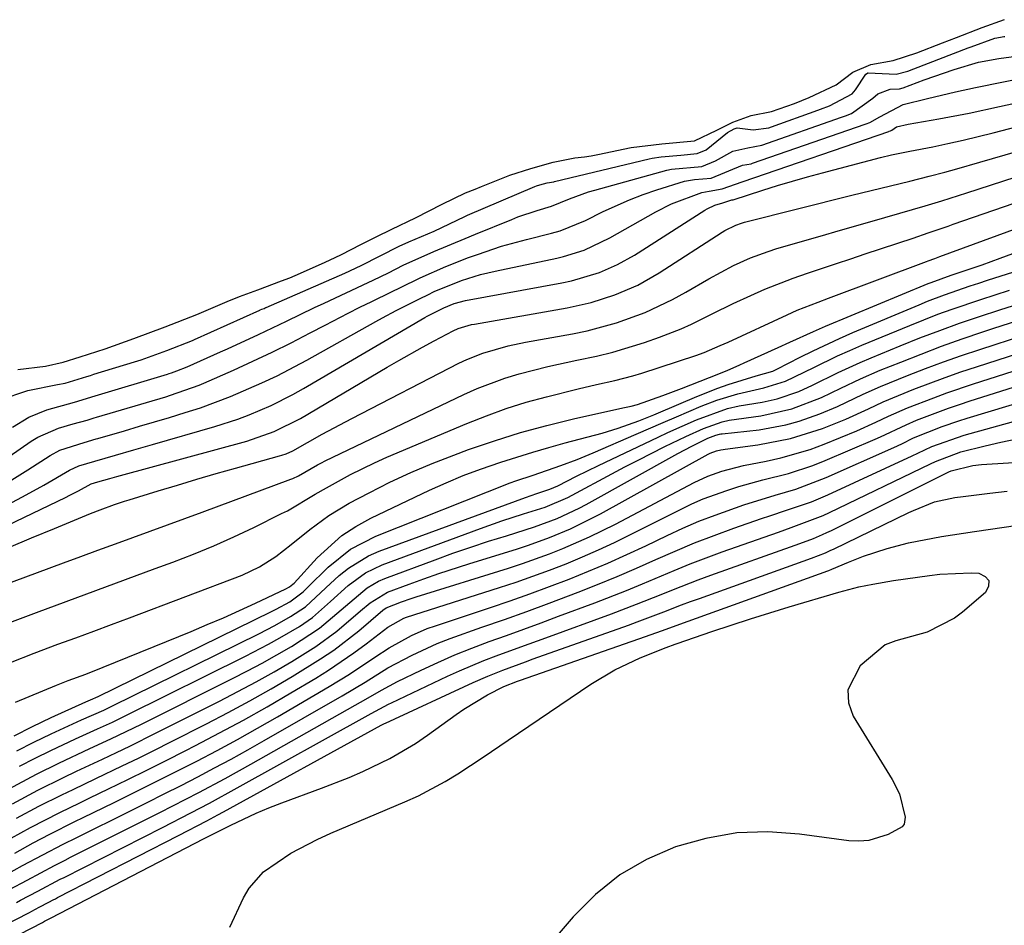
# Model space of a CAD drawing. Units: inches. Extents: x 1867942 to 1873196, y 416054 to 421389.
# Drawn here: x 1872973 to 1873116, y 419703 to 419834 of the extents above; entities that cross this region are included whole.
import ezdxf

# ---------------------------------------------------------------- set-up
doc = ezdxf.new("R2010")
doc.units = ezdxf.units.IN
doc.header["$MEASUREMENT"] = 0
doc.layers.add('7', color=7, linetype='Continuous')
doc.layers.add('8', color=7, linetype='Continuous')

msp = doc.modelspace()

# ---------------------------------------------------------------- linework, layer by layer
at = {"layer": '7', "color": 18}
for points in [[(1872973.11, 419783.77, 1626), (1872977.11, 419784.27, 1626), (1872979.66, 419784.83, 1626), (1872982.12, 419785.61, 1626), (1872985.74, 419786.79, 1626), (1872989.89, 419788.26, 1626), (1872994.47, 419789.95, 1626), (1872999.05, 419791.74, 1626), (1873003.41, 419793.63, 1626), (1873005.22, 419794.35, 1626), (1873007.89, 419795.34, 1626), (1873011.31, 419796.62, 1626), (1873012.5, 419797.09, 1626), (1873013.27, 419797.43, 1626), (1873017.12, 419799.11, 1626), (1873018.28, 419799.64, 1626), (1873020.03, 419800.47, 1626), (1873022.81, 419801.89, 1626), (1873025.04, 419803.03, 1626), (1873027.3, 419804.14, 1626), (1873030.75, 419805.77, 1626), (1873034.59, 419807.73, 1626), (1873037.97, 419809.37, 1626), (1873039.37, 419809.94, 1626), (1873040.3, 419810.31, 1626), (1873044.42, 419811.93, 1626), (1873047.47, 419812.93, 1626), (1873050.68, 419813.84, 1626), (1873053.84, 419814.44, 1626), (1873055.23, 419814.62, 1626), (1873056.19, 419814.77, 1626), (1873056.67, 419814.86, 1626), (1873057.14, 419814.96, 1626), (1873061.99, 419815.97, 1626), (1873066.45, 419816.5, 1626), (1873071.16, 419816.93, 1626), (1873074.4, 419818.47, 1626), (1873076.74, 419819.61, 1626), (1873079.37, 419820.59, 1626), (1873082.33, 419821.17, 1626), (1873085.66, 419822.36, 1626), (1873087.82, 419823.2, 1626), (1873091.73, 419825.05, 1626), (1873094.11, 419826.87, 1626), (1873096.74, 419827.99, 1626), (1873099.95, 419828.57, 1626), (1873103.38, 419829.68, 1626), (1873107.1, 419831.12, 1626), (1873109.16, 419831.92, 1626), (1873112.86, 419833.35, 1626), (1873116.11, 419834.49, 1626)], [(1872970.5, 419779.37, 1628), (1872974.54, 419780.75, 1628), (1872978.85, 419781.59, 1628), (1872979.96, 419781.82, 1628), (1872983.09, 419782.76, 1628), (1872983.61, 419782.92, 1628), (1872984.13, 419783.09, 1628), (1872989.99, 419784.89, 1628), (1872990.96, 419785.2, 1628), (1872994.69, 419786.55, 1628), (1872998.39, 419787.99, 1628), (1872998.7, 419788.13, 1628), (1873008.16, 419792.4, 1628), (1873008.22, 419792.43, 1628), (1873008.44, 419792.51, 1628), (1873008.78, 419792.64, 1628), (1873008.95, 419792.7, 1628), (1873009.06, 419792.75, 1628), (1873009.11, 419792.77, 1628), (1873020.48, 419797.76, 1628), (1873022.88, 419798.88, 1628), (1873025.61, 419800.27, 1628), (1873028.38, 419801.64, 1628), (1873029.79, 419802.27, 1628), (1873033.44, 419803.84, 1628), (1873037.88, 419805.97, 1628), (1873038.08, 419806.06, 1628), (1873038.28, 419806.14, 1628), (1873048.02, 419810.3, 1628), (1873048.26, 419810.4, 1628), (1873048.77, 419810.56, 1628), (1873049.8, 419810.83, 1628), (1873050.79, 419810.99, 1628), (1873050.9, 419811.01, 1628), (1873064.59, 419814.31, 1628), (1873065.03, 419814.4, 1628), (1873066.34, 419814.63, 1628), (1873069.18, 419814.83, 1628), (1873071.58, 419815.09, 1628), (1873072.86, 419815.6, 1628), (1873075.96, 419818.14, 1628), (1873076.91, 419818.66, 1628), (1873077.36, 419818.83, 1628), (1873079.69, 419818.52, 1628), (1873081.96, 419818.83, 1628), (1873082.33, 419818.95, 1628), (1873089.05, 419821.36, 1628), (1873089.46, 419821.51, 1628), (1873090.74, 419822, 1628), (1873094.01, 419823.73, 1628), (1873094.53, 419824.31, 1628), (1873095.99, 419826.6, 1628), (1873096.27, 419826.74, 1628), (1873096.32, 419826.76, 1628), (1873096.37, 419826.77, 1628), (1873100.39, 419826.59, 1628), (1873102.12, 419827.04, 1628), (1873102.96, 419827.37, 1628), (1873110.82, 419830.4, 1628), (1873110.97, 419830.45, 1628), (1873111.26, 419830.57, 1628), (1873114.73, 419831.8, 1628), (1873115.54, 419831.97, 1628), (1873116, 419832.05, 1628), (1873116.16, 419832.07, 1628)], [(1872968.12, 419768.63, 1632), (1872975.04, 419773.39, 1632), (1872975.97, 419773.97, 1632), (1872978.97, 419775.28, 1632), (1872981.09, 419775.91, 1632), (1872983.15, 419776.46, 1632), (1872984.16, 419776.78, 1632), (1872984.49, 419776.88, 1632), (1872994.54, 419779.84, 1632), (1872995.24, 419780.06, 1632), (1872999.38, 419781.49, 1632), (1873000.06, 419781.78, 1632), (1873004.35, 419783.7, 1632), (1873007.16, 419784.98, 1632), (1873009.94, 419786.3, 1632), (1873012.71, 419787.67, 1632), (1873015.45, 419789.08, 1632), (1873017.63, 419790.23, 1632), (1873020.99, 419791.96, 1632), (1873022.68, 419792.8, 1632), (1873024.38, 419793.63, 1632), (1873027.24, 419795.03, 1632), (1873028.58, 419795.67, 1632), (1873031.39, 419797.09, 1632), (1873035.15, 419798.72, 1632), (1873038.42, 419800, 1632), (1873039.71, 419800.47, 1632), (1873043.22, 419801.66, 1632), (1873046.8, 419802.65, 1632), (1873050.45, 419803.55, 1632), (1873051.71, 419803.9, 1632), (1873055.36, 419805.38, 1632), (1873057.94, 419806.67, 1632), (1873061.76, 419808.4, 1632), (1873063.72, 419809.14, 1632), (1873065.71, 419809.81, 1632), (1873069.71, 419811.06, 1632), (1873071.16, 419811.32, 1632), (1873073.59, 419811.54, 1632), (1873078.13, 419813.38, 1632), (1873079.38, 419813.6, 1632), (1873079.58, 419813.67, 1632), (1873095.9, 419819.32, 1632), (1873096.07, 419819.38, 1632), (1873096.59, 419819.57, 1632), (1873098.06, 419820.39, 1632), (1873101.43, 419822.19, 1632), (1873104.95, 419823.07, 1632), (1873109, 419824.01, 1632), (1873111.89, 419824.64, 1632), (1873115.95, 419825.49, 1632), (1873118.67, 419826, 1632)], [(1872972.23, 419767.8, 1634), (1872974.55, 419769.24, 1634), (1872977.8, 419771.31, 1634), (1872979.19, 419772.07, 1634), (1872982.71, 419773.21, 1634), (1872984.43, 419773.72, 1634), (1872984.67, 419773.79, 1634), (1872988.54, 419774.91, 1634), (1872990.73, 419775.55, 1634), (1872995.08, 419776.84, 1634), (1872997.35, 419777.53, 1634), (1872999.55, 419778.24, 1634), (1873003.9, 419779.85, 1634), (1873008.46, 419781.83, 1634), (1873010.66, 419782.88, 1634), (1873014.96, 419785.14, 1634), (1873024.99, 419790.75, 1634), (1873025.97, 419791.28, 1634), (1873027.95, 419792.33, 1634), (1873031.43, 419794.07, 1634), (1873032.51, 419794.62, 1634), (1873033.45, 419795.07, 1634), (1873037.39, 419796.66, 1634), (1873040.17, 419797.53, 1634), (1873042.28, 419798.05, 1634), (1873051.2, 419799.93, 1634), (1873052.21, 419800.17, 1634), (1873055.18, 419801.09, 1634), (1873058.92, 419802.85, 1634), (1873065.58, 419806.66, 1634), (1873067.82, 419807.81, 1634), (1873072.25, 419809.46, 1634), (1873073.28, 419809.63, 1634), (1873075.17, 419809.99, 1634), (1873078.09, 419811, 1634), (1873078.21, 419811.04, 1634), (1873099.34, 419818.29, 1634), (1873099.38, 419818.31, 1634), (1873099.58, 419818.38, 1634), (1873099.8, 419818.48, 1634), (1873100.46, 419818.95, 1634), (1873102.15, 419819.35, 1634), (1873106.59, 419820.12, 1634), (1873111.01, 419820.94, 1634), (1873115.41, 419821.9, 1634), (1873120.05, 419822.91, 1634)], [(1872972.22, 419764.5, 1636), (1872973.79, 419765.31, 1636), (1872976.88, 419767.01, 1636), (1872980.59, 419769.19, 1636), (1872981.92, 419769.83, 1636), (1872984.25, 419770.51, 1636), (1872987.23, 419771.38, 1636), (1872989.91, 419772.15, 1636), (1872991.26, 419772.53, 1636), (1872992.6, 419772.91, 1636), (1873001.63, 419775.5, 1636), (1873004.96, 419776.57, 1636), (1873006.6, 419777.19, 1636), (1873009.83, 419778.57, 1636), (1873012.96, 419780.15, 1636), (1873014.49, 419781.01, 1636), (1873032.1, 419791.31, 1636), (1873032.43, 419791.5, 1636), (1873034.82, 419792.74, 1636), (1873036.35, 419793.35, 1636), (1873037.99, 419793.78, 1636), (1873051.95, 419796.35, 1636), (1873053.34, 419796.64, 1636), (1873057.4, 419797.86, 1636), (1873059.99, 419798.99, 1636), (1873062.46, 419800.38, 1636), (1873072.65, 419806.88, 1636), (1873073.01, 419807.09, 1636), (1873074.12, 419807.61, 1636), (1873075.27, 419807.93, 1636), (1873076.61, 419808.36, 1636), (1873076.79, 419808.39, 1636), (1873081.07, 419809.76, 1636), (1873083.23, 419810.43, 1636), (1873087.57, 419811.69, 1636), (1873089.74, 419812.29, 1636), (1873098.13, 419814.52, 1636), (1873099.73, 419814.9, 1636), (1873102.41, 419815.42, 1636), (1873105.73, 419816.08, 1636), (1873107.92, 419816.53, 1636), (1873110.11, 419817.02, 1636), (1873114.46, 419818.08, 1636), (1873117.98, 419819.01, 1636)], [(1872961.94, 419756.6, 1638), (1872980, 419765.25, 1638), (1872980.63, 419765.56, 1638), (1872981.88, 419766.21, 1638), (1872983.73, 419767.21, 1638), (1872984.68, 419767.5, 1638), (1872986.43, 419768.01, 1638), (1872987.45, 419768.29, 1638), (1872987.96, 419768.43, 1638), (1873006.27, 419773.42, 1638), (1873010.27, 419774.8, 1638), (1873014.04, 419776.7, 1638), (1873026.64, 419784.11, 1638), (1873028.33, 419785.09, 1638), (1873031.74, 419787, 1638), (1873033.46, 419787.93, 1638), (1873036.19, 419789.39, 1638), (1873036.92, 419789.73, 1638), (1873038.87, 419790.3, 1638), (1873039.27, 419790.37, 1638), (1873052.71, 419792.71, 1638), (1873056.22, 419793.49, 1638), (1873059.65, 419794.59, 1638), (1873062.95, 419796.03, 1638), (1873066.07, 419797.81, 1638), (1873075.2, 419803.69, 1638), (1873075.58, 419803.92, 1638), (1873077.17, 419804.71, 1638), (1873078, 419805.01, 1638), (1873078.43, 419805.13, 1638), (1873093.98, 419809.03, 1638), (1873096.78, 419809.72, 1638), (1873099.58, 419810.4, 1638), (1873102.38, 419811.08, 1638), (1873105.18, 419811.79, 1638), (1873107.48, 419812.4, 1638), (1873109.18, 419812.86, 1638), (1873112.55, 419813.82, 1638), (1873121.36, 419816.41, 1638)], [(1872961.19, 419748.89, 1642), (1872979.7, 419755.76, 1642), (1872982.2, 419756.68, 1642), (1872984.71, 419757.61, 1642), (1872987.23, 419758.52, 1642), (1872989.74, 419759.43, 1642), (1872992.26, 419760.34, 1642), (1872994.77, 419761.25, 1642), (1872997.28, 419762.17, 1642), (1872999.79, 419763.1, 1642), (1873012.67, 419767.88, 1642), (1873012.96, 419767.99, 1642), (1873013.78, 419768.39, 1642), (1873016.53, 419769.95, 1642), (1873017.09, 419770.25, 1642), (1873017.66, 419770.53, 1642), (1873037.72, 419780.14, 1642), (1873039.68, 419781.02, 1642), (1873043.69, 419782.53, 1642), (1873045.75, 419783.16, 1642), (1873049.91, 419784.23, 1642), (1873054.12, 419785.12, 1642), (1873056.99, 419785.72, 1642), (1873059.33, 419786.29, 1642), (1873063.93, 419787.71, 1642), (1873066.1, 419788.46, 1642), (1873069.22, 419789.67, 1642), (1873070.74, 419790.37, 1642), (1873073.74, 419791.87, 1642), (1873076.76, 419793.34, 1642), (1873079.35, 419794.53, 1642), (1873081.37, 419795.41, 1642), (1873085.47, 419797.02, 1642), (1873087.55, 419797.75, 1642), (1873091.74, 419799.14, 1642), (1873093.84, 419799.84, 1642), (1873095.93, 419800.53, 1642), (1873102.88, 419802.84, 1642), (1873105.06, 419803.58, 1642), (1873107.24, 419804.33, 1642), (1873107.96, 419804.58, 1642), (1873108.69, 419804.83, 1642), (1873127.92, 419811.48, 1642)], [(1872969.17, 419746.12, 1644), (1872975.82, 419748.58, 1644), (1872980.11, 419750.16, 1644), (1872984.4, 419751.75, 1644), (1872988.69, 419753.33, 1644), (1872992.99, 419754.92, 1644), (1872995.58, 419755.88, 1644), (1872998.56, 419757.03, 1644), (1873001.5, 419758.24, 1644), (1873004.41, 419759.54, 1644), (1873007.29, 419760.9, 1644), (1873011.32, 419762.89, 1644), (1873012.16, 419763.31, 1644), (1873016.21, 419765.71, 1644), (1873017.85, 419766.65, 1644), (1873021.31, 419768.56, 1644), (1873024.8, 419770.27, 1644), (1873026.58, 419771.06, 1644), (1873038.19, 419775.97, 1644), (1873041.02, 419777.09, 1644), (1873043.88, 419778.13, 1644), (1873046.78, 419779.03, 1644), (1873049.72, 419779.84, 1644), (1873054.31, 419781, 1644), (1873056.97, 419781.6, 1644), (1873059.63, 419782.17, 1644), (1873062.25, 419782.87, 1644), (1873063.55, 419783.27, 1644), (1873071.37, 419785.83, 1644), (1873072.56, 419786.25, 1644), (1873074.89, 419787.25, 1644), (1873076.04, 419787.77, 1644), (1873084.59, 419791.7, 1644), (1873086.07, 419792.36, 1644), (1873089.09, 419793.55, 1644), (1873090.61, 419794.12, 1644), (1873104.79, 419799.43, 1644), (1873105.04, 419799.52, 1644), (1873106, 419799.89, 1644), (1873106.49, 419800.07, 1644), (1873106.73, 419800.16, 1644), (1873131.13, 419809.11, 1644)], [(1872972.03, 419741.33, 1646), (1872975.47, 419742.68, 1646), (1872978.91, 419743.96, 1646), (1872981.5, 419744.91, 1646), (1872984.09, 419745.87, 1646), (1872986.68, 419746.84, 1646), (1872989.26, 419747.81, 1646), (1873005.6, 419753.99, 1646), (1873008.14, 419755.17, 1646), (1873010.48, 419756.7, 1646), (1873012.71, 419758.43, 1646), (1873015.41, 419760.59, 1646), (1873018.18, 419762.63, 1646), (1873021.14, 419764.39, 1646), (1873024.03, 419765.92, 1646), (1873027.03, 419767.44, 1646), (1873030.07, 419768.86, 1646), (1873033.16, 419770.16, 1646), (1873036.29, 419771.38, 1646), (1873038.43, 419772.17, 1646), (1873042.18, 419773.45, 1646), (1873045.97, 419774.64, 1646), (1873049.79, 419775.68, 1646), (1873053.64, 419776.62, 1646), (1873060.79, 419778.22, 1646), (1873062, 419778.48, 1646), (1873062.9, 419778.72, 1646), (1873066.57, 419780.03, 1646), (1873069.27, 419781.03, 1646), (1873073.37, 419782.64, 1646), (1873075.89, 419783.66, 1646), (1873077.77, 419784.45, 1646), (1873078.39, 419784.73, 1646), (1873083.28, 419786.95, 1646), (1873085, 419787.74, 1646), (1873088.42, 419789.31, 1646), (1873090.16, 419790.05, 1646), (1873105.07, 419796.24, 1646), (1873105.47, 419796.4, 1646), (1873108.38, 419797.44, 1646), (1873112.85, 419798.95, 1646), (1873115.49, 419799.9, 1646), (1873134.29, 419806.81, 1646)], [(1872972.75, 419735.58, 1648), (1872978.69, 419738.02, 1648), (1872980.38, 419738.7, 1648), (1872982.93, 419739.64, 1648), (1872985.47, 419740.63, 1648), (1872998.21, 419745.83, 1648), (1873000.55, 419746.81, 1648), (1873002.89, 419747.81, 1648), (1873005.21, 419748.85, 1648), (1873007.52, 419749.91, 1648), (1873011.94, 419751.98, 1648), (1873012.47, 419752.27, 1648), (1873012.97, 419752.65, 1648), (1873013.14, 419752.83, 1648), (1873016.46, 419756.47, 1648), (1873020.07, 419759.72, 1648), (1873022.1, 419761.05, 1648), (1873024.24, 419762.22, 1648), (1873032.78, 419766.28, 1648), (1873035.2, 419767.37, 1648), (1873037.65, 419768.4, 1648), (1873040.14, 419769.34, 1648), (1873043.08, 419770.36, 1648), (1873047.73, 419771.82, 1648), (1873050.07, 419772.49, 1648), (1873052.42, 419773.14, 1648), (1873057.81, 419774.58, 1648), (1873060.09, 419775.26, 1648), (1873063.1, 419776.35, 1648), (1873064.55, 419776.92, 1648), (1873065.26, 419777.22, 1648), (1873065.98, 419777.52, 1648), (1873071.53, 419779.88, 1648), (1873074.54, 419781.07, 1648), (1873076.06, 419781.6, 1648), (1873080.11, 419782.86, 1648), (1873082.51, 419783.54, 1648), (1873082.91, 419783.73, 1648), (1873083.11, 419783.83, 1648), (1873086.47, 419785.56, 1648), (1873088.36, 419786.51, 1648), (1873092.18, 419788.3, 1648), (1873094.12, 419789.14, 1648), (1873103.72, 419793.17, 1648), (1873104.94, 419793.67, 1648), (1873107.4, 419794.61, 1648), (1873111.14, 419795.9, 1648), (1873112.4, 419796.31, 1648), (1873113.65, 419796.71, 1648), (1873124.04, 419800.02, 1648)], [(1872972.96, 419728.5, 1652), (1872975.42, 419729.76, 1652), (1872977.92, 419730.97, 1652), (1872982.32, 419732.99, 1652), (1872985.54, 419734.43, 1652), (1872986.82, 419735.04, 1652), (1873008, 419745.47, 1652), (1873010.33, 419746.67, 1652), (1873012.61, 419747.97, 1652), (1873014.8, 419749.39, 1652), (1873017.74, 419752.14, 1652), (1873019.69, 419753.93, 1652), (1873021.02, 419755, 1652), (1873023.91, 419756.76, 1652), (1873025.48, 419757.45, 1652), (1873046.66, 419765.25, 1652), (1873048.31, 419765.81, 1652), (1873050.22, 419766.42, 1652), (1873051.38, 419766.94, 1652), (1873054.08, 419768.31, 1652), (1873057.26, 419769.87, 1652), (1873065.92, 419774, 1652), (1873067.3, 419774.65, 1652), (1873071.48, 419776.51, 1652), (1873075.96, 419778.12, 1652), (1873077.63, 419778.51, 1652), (1873081, 419779.06, 1652), (1873083.16, 419779.51, 1652), (1873086.28, 419780.6, 1652), (1873088.29, 419781.5, 1652), (1873091.99, 419783.35, 1652), (1873095.17, 419784.81, 1652), (1873096.77, 419785.49, 1652), (1873101.01, 419787.22, 1652), (1873103.86, 419788.35, 1652), (1873106.73, 419789.44, 1652), (1873109.61, 419790.48, 1652), (1873112.51, 419791.48, 1652), (1873115.43, 419792.43, 1652), (1873118.35, 419793.36, 1652)], [(1872973.35, 419726.29, 1654), (1872975.61, 419727.46, 1654), (1872977.89, 419728.58, 1654), (1872981.43, 419730.23, 1654), (1872984.66, 419731.7, 1654), (1872986.8, 419732.69, 1654), (1872987.87, 419733.2, 1654), (1872988.93, 419733.71, 1654), (1873006.11, 419742.24, 1654), (1873009.43, 419743.96, 1654), (1873011.06, 419744.87, 1654), (1873013.9, 419746.53, 1654), (1873015.81, 419747.83, 1654), (1873018.4, 419750.14, 1654), (1873020.99, 419752.48, 1654), (1873023.47, 419754.31, 1654), (1873025.89, 419755.47, 1654), (1873040.17, 419760.76, 1654), (1873043.27, 419761.86, 1654), (1873046.4, 419762.85, 1654), (1873049.53, 419763.83, 1654), (1873052.81, 419765.25, 1654), (1873053.44, 419765.58, 1654), (1873059.19, 419768.65, 1654), (1873061.1, 419769.66, 1654), (1873063.02, 419770.66, 1654), (1873066.87, 419772.6, 1654), (1873069.91, 419774.09, 1654), (1873072.46, 419775.25, 1654), (1873075.19, 419776.21, 1654), (1873076.2, 419776.42, 1654), (1873080.77, 419777.05, 1654), (1873085.27, 419778.06, 1654), (1873089.59, 419779.73, 1654), (1873092.38, 419781.06, 1654), (1873095.22, 419782.44, 1654), (1873098.1, 419783.67, 1654), (1873101.08, 419784.87, 1654), (1873104.03, 419786.03, 1654), (1873106.99, 419787.15, 1654), (1873109.98, 419788.21, 1654), (1873112.98, 419789.23, 1654), (1873114.44, 419789.71, 1654), (1873118.19, 419790.92, 1654)], [(1872971.72, 419722.94, 1656), (1872975.79, 419725.14, 1656), (1872979.05, 419726.73, 1656), (1872983.55, 419728.85, 1656), (1872986.56, 419730.24, 1656), (1872991.03, 419732.4, 1656), (1873004.22, 419738.98, 1656), (1873006.38, 419740.09, 1656), (1873008.53, 419741.24, 1656), (1873012.75, 419743.65, 1656), (1873016.83, 419746.27, 1656), (1873019.96, 419748.96, 1656), (1873023.71, 419752.13, 1656), (1873025.39, 419753.1, 1656), (1873026.28, 419753.49, 1656), (1873033.6, 419756.22, 1656), (1873036.16, 419757.15, 1656), (1873038.73, 419758.04, 1656), (1873041.31, 419758.89, 1656), (1873043.9, 419759.7, 1656), (1873047.98, 419760.96, 1656), (1873051.27, 419762.19, 1656), (1873054.46, 419763.69, 1656), (1873055.49, 419764.24, 1656), (1873068.75, 419771.6, 1656), (1873070.77, 419772.68, 1656), (1873073.12, 419773.85, 1656), (1873074.26, 419774.29, 1656), (1873074.81, 419774.41, 1656), (1873074.99, 419774.44, 1656), (1873075.18, 419774.46, 1656), (1873080.54, 419775.06, 1656), (1873084.43, 419775.75, 1656), (1873086.34, 419776.28, 1656), (1873089.36, 419777.35, 1656), (1873091.91, 419778.4, 1656), (1873095.63, 419780.19, 1656), (1873098.14, 419781.32, 1656), (1873099.42, 419781.85, 1656), (1873102.04, 419782.9, 1656), (1873104.64, 419783.91, 1656), (1873107.25, 419784.89, 1656), (1873109.88, 419785.81, 1656), (1873112.52, 419786.7, 1656), (1873119.06, 419788.83, 1656)], [(1872972.31, 419720.84, 1658), (1872975.97, 419722.81, 1658), (1872979.7, 419724.65, 1658), (1872981.58, 419725.55, 1658), (1872985.34, 419727.33, 1658), (1872987.38, 419728.28, 1658), (1872989.31, 419729.21, 1658), (1872993.14, 419731.1, 1658), (1873002.32, 419735.71, 1658), (1873004.98, 419737.09, 1658), (1873007.62, 419738.5, 1658), (1873010.23, 419739.97, 1658), (1873012.81, 419741.48, 1658), (1873016.29, 419743.62, 1658), (1873019.35, 419745.86, 1658), (1873022.77, 419748.81, 1658), (1873024.14, 419749.96, 1658), (1873026.66, 419751.49, 1658), (1873029.81, 419752.68, 1658), (1873031.96, 419753.46, 1658), (1873034.11, 419754.22, 1658), (1873038.45, 419755.63, 1658), (1873045.54, 419757.81, 1658), (1873047.1, 419758.31, 1658), (1873050.17, 419759.42, 1658), (1873053.18, 419760.68, 1658), (1873057.56, 419762.87, 1658), (1873073.15, 419771.5, 1658), (1873073.44, 419771.65, 1658), (1873074.36, 419771.99, 1658), (1873074.99, 419772.15, 1658), (1873075.32, 419772.2, 1658), (1873075.64, 419772.25, 1658), (1873080.34, 419772.86, 1658), (1873085.1, 419773.77, 1658), (1873089.71, 419775.24, 1658), (1873093.13, 419776.59, 1658), (1873096.38, 419778.08, 1658), (1873098.53, 419779.11, 1658), (1873102.99, 419780.94, 1658), (1873107.5, 419782.64, 1658), (1873109.78, 419783.43, 1658), (1873112.07, 419784.19, 1658), (1873124.48, 419788.19, 1658)], [(1872972.12, 419715.84, 1662), (1872974.92, 419717.4, 1662), (1872979.19, 419719.59, 1662), (1872982.07, 419721, 1662), (1872983.51, 419721.7, 1662), (1872986.22, 419723.01, 1662), (1872989.02, 419724.36, 1662), (1872991.81, 419725.73, 1662), (1872994.59, 419727.12, 1662), (1872997.36, 419728.52, 1662), (1872998.85, 419729.28, 1662), (1873002.34, 419731.11, 1662), (1873005.81, 419732.97, 1662), (1873009.24, 419734.91, 1662), (1873012.64, 419736.9, 1662), (1873016.27, 419739.06, 1662), (1873018.14, 419740.22, 1662), (1873021.79, 419742.7, 1662), (1873023.56, 419744.01, 1662), (1873026.71, 419746.42, 1662), (1873029.02, 419747.72, 1662), (1873029.44, 419747.87, 1662), (1873042.9, 419752.17, 1662), (1873045.34, 419752.97, 1662), (1873047.76, 419753.81, 1662), (1873050.16, 419754.71, 1662), (1873052.55, 419755.63, 1662), (1873054.92, 419756.61, 1662), (1873057.27, 419757.64, 1662), (1873059.59, 419758.72, 1662), (1873061.89, 419759.85, 1662), (1873069.14, 419763.51, 1662), (1873070.78, 419764.29, 1662), (1873072.44, 419765.02, 1662), (1873075.85, 419766.27, 1662), (1873077.59, 419766.81, 1662), (1873081.09, 419767.78, 1662), (1873084.79, 419768.72, 1662), (1873088.35, 419769.89, 1662), (1873090.1, 419770.58, 1662), (1873097.38, 419773.69, 1662), (1873098.13, 419774.02, 1662), (1873101.84, 419775.78, 1662), (1873103.36, 419776.42, 1662), (1873108.01, 419778.18, 1662), (1873109.58, 419778.71, 1662), (1873111.15, 419779.23, 1662), (1873135.35, 419786.89, 1662)], [(1872972.66, 419713.7, 1664), (1872975.31, 419715.17, 1664), (1872977.72, 419716.43, 1664), (1872981.36, 419718.25, 1664), (1872982.58, 419718.85, 1664), (1872987.07, 419721.04, 1664), (1872990.07, 419722.51, 1664), (1872993.06, 419724, 1664), (1872996.04, 419725.5, 1664), (1872999.02, 419727.02, 1664), (1873001.98, 419728.57, 1664), (1873004.92, 419730.15, 1664), (1873007.83, 419731.78, 1664), (1873010.73, 419733.45, 1664), (1873018.21, 419737.82, 1664), (1873021.16, 419739.62, 1664), (1873024.83, 419742.1, 1664), (1873026.91, 419743.46, 1664), (1873030.17, 419745.25, 1664), (1873032.44, 419746.23, 1664), (1873033.61, 419746.65, 1664), (1873041.59, 419749.3, 1664), (1873044.46, 419750.27, 1664), (1873047.32, 419751.28, 1664), (1873050.16, 419752.33, 1664), (1873053, 419753.41, 1664), (1873055.81, 419754.55, 1664), (1873058.6, 419755.73, 1664), (1873061.36, 419756.97, 1664), (1873064.11, 419758.25, 1664), (1873067.19, 419759.73, 1664), (1873069.48, 419760.79, 1664), (1873071.8, 419761.78, 1664), (1873074.16, 419762.69, 1664), (1873078.35, 419764.16, 1664), (1873082.85, 419765.57, 1664), (1873085.87, 419766.45, 1664), (1873090.27, 419768.12, 1664), (1873100.05, 419772.49, 1664), (1873101.21, 419773.02, 1664), (1873102.92, 419773.86, 1664), (1873107.06, 419775.53, 1664), (1873109.48, 419776.36, 1664), (1873110.7, 419776.74, 1664), (1873131.04, 419782.88, 1664)], [(1872971.36, 419710.55, 1666), (1872973.76, 419711.87, 1666), (1872976.7, 419713.46, 1666), (1872979.67, 419714.98, 1666), (1872981.66, 419715.97, 1666), (1872989.41, 419719.81, 1666), (1872991.86, 419721.03, 1666), (1872994.31, 419722.26, 1666), (1872996.75, 419723.51, 1666), (1872999.18, 419724.76, 1666), (1873001.61, 419726.03, 1666), (1873004.02, 419727.33, 1666), (1873006.42, 419728.66, 1666), (1873008.8, 419730.01, 1666), (1873020.11, 419736.5, 1666), (1873023.43, 419738.49, 1666), (1873026.73, 419740.52, 1666), (1873030.27, 419742.38, 1666), (1873033.89, 419744.06, 1666), (1873035.75, 419744.8, 1666), (1873040.37, 419746.43, 1666), (1873043.63, 419747.57, 1666), (1873046.88, 419748.73, 1666), (1873050.12, 419749.92, 1666), (1873054.29, 419751.5, 1666), (1873057.13, 419752.62, 1666), (1873059.96, 419753.77, 1666), (1873062.76, 419754.99, 1666), (1873065.55, 419756.23, 1666), (1873068.35, 419757.46, 1666), (1873071.17, 419758.64, 1666), (1873074.02, 419759.74, 1666), (1873076.89, 419760.78, 1666), (1873080.87, 419762.17, 1666), (1873082.08, 419762.58, 1666), (1873084.51, 419763.38, 1666), (1873088.14, 419764.61, 1666), (1873090.49, 419765.61, 1666), (1873102.72, 419771.29, 1666), (1873103.54, 419771.68, 1666), (1873105.56, 419772.63, 1666), (1873110.25, 419774.27, 1666), (1873118.28, 419776.49, 1666)], [(1872971.87, 419708.42, 1668), (1872974.42, 419709.78, 1668), (1872978.41, 419711.91, 1668), (1872979.95, 419712.69, 1668), (1872980.73, 419713.08, 1668), (1872991.74, 419718.6, 1668), (1872993.65, 419719.56, 1668), (1872997.45, 419721.51, 1668), (1872999.35, 419722.49, 1668), (1873003.12, 419724.5, 1668), (1873006.85, 419726.57, 1668), (1873022, 419735.12, 1668), (1873023.52, 419736, 1668), (1873025.79, 419737.32, 1668), (1873028.12, 419738.55, 1668), (1873031.54, 419740.21, 1668), (1873033.97, 419741.34, 1668), (1873036.42, 419742.41, 1668), (1873038.9, 419743.41, 1668), (1873041.41, 419744.34, 1668), (1873043.93, 419745.25, 1668), (1873046.45, 419746.16, 1668), (1873048.97, 419747.08, 1668), (1873051.48, 419748.01, 1668), (1873056.71, 419749.97, 1668), (1873061.34, 419751.77, 1668), (1873063.64, 419752.73, 1668), (1873068.22, 419754.67, 1668), (1873070.53, 419755.61, 1668), (1873075.19, 419757.35, 1668), (1873083.33, 419760.22, 1668), (1873085.2, 419760.88, 1668), (1873089.84, 419762.64, 1668), (1873090.74, 419763.05, 1668), (1873105.39, 419770.11, 1668), (1873106.09, 419770.46, 1668), (1873109.78, 419771.84, 1668), (1873113.3, 419772.74, 1668), (1873115.58, 419773.26, 1668), (1873117.88, 419773.72, 1668)], [(1872960.4, 419697.76, 1672), (1872974.76, 419705.09, 1672), (1872975.12, 419705.28, 1672), (1872976.2, 419705.85, 1672), (1872977.56, 419706.57, 1672), (1872978.21, 419706.91, 1672), (1872978.53, 419707.08, 1672), (1872978.86, 419707.25, 1672), (1872996.39, 419716.24, 1672), (1873000.48, 419718.38, 1672), (1873002.1, 419719.25, 1672), (1873002.91, 419719.69, 1672), (1873025.76, 419732.22, 1672), (1873025.84, 419732.26, 1672), (1873026.24, 419732.46, 1672), (1873026.4, 419732.54, 1672), (1873039.1, 419738.42, 1672), (1873041.23, 419739.36, 1672), (1873043.4, 419740.22, 1672), (1873046.67, 419741.43, 1672), (1873047.77, 419741.83, 1672), (1873061.59, 419746.75, 1672), (1873062.88, 419747.22, 1672), (1873066.74, 419748.68, 1672), (1873069.3, 419749.67, 1672), (1873070.59, 419750.14, 1672), (1873071.88, 419750.61, 1672), (1873088.13, 419756.45, 1672), (1873090.16, 419757.23, 1672), (1873090.95, 419757.58, 1672), (1873091.34, 419757.76, 1672), (1873102.22, 419763.04, 1672), (1873102.93, 419763.37, 1672), (1873105.96, 419764.6, 1672), (1873108.92, 419765.22, 1672), (1873110.12, 419765.38, 1672), (1873113.97, 419765.85, 1672), (1873116.5, 419766.14, 1672)], [(1872959.8, 419695, 1674), (1872976.65, 419703.64, 1674), (1872976.98, 419703.81, 1674), (1872977.92, 419704.31, 1674), (1872998.71, 419715.08, 1674), (1872998.99, 419715.23, 1674), (1872999.81, 419715.66, 1674), (1873003.97, 419717.76, 1674), (1873007.62, 419719.47, 1674), (1873009.48, 419720.24, 1674), (1873011.36, 419720.97, 1674), (1873017.1, 419723.08, 1674), (1873021.12, 419724.67, 1674), (1873023.1, 419725.53, 1674), (1873027, 419727.4, 1674), (1873030.71, 419729.59, 1674), (1873032.49, 419730.8, 1674), (1873036.63, 419733.78, 1674), (1873037.74, 419734.54, 1674), (1873041.18, 419736.62, 1674), (1873043.55, 419737.86, 1674), (1873045.53, 419738.63, 1674), (1873045.93, 419738.77, 1674), (1873064.07, 419745.07, 1674), (1873066.39, 419745.9, 1674), (1873070.25, 419747.31, 1674), (1873090.5, 419754.6, 1674), (1873090.65, 419754.65, 1674), (1873091.09, 419754.83, 1674), (1873093.5, 419755.87, 1674), (1873095.65, 419756.74, 1674), (1873099.09, 419757.85, 1674), (1873102.21, 419758.68, 1674), (1873106.98, 419759.57, 1674), (1873111.78, 419760.3, 1674), (1873130.29, 419763.01, 1674)], [(1873003.8, 419702.94, 1676), (1873005.8, 419707.19, 1676), (1873006.61, 419708.59, 1676), (1873008.69, 419710.97, 1676), (1873012.68, 419713.66, 1676), (1873016.48, 419715.68, 1676), (1873018.45, 419716.57, 1676), (1873029.18, 419721.11, 1676), (1873031.17, 419722.01, 1676), (1873035.02, 419724.06, 1676), (1873036.88, 419725.2, 1676), (1873040.53, 419727.61, 1676), (1873044.16, 419730.05, 1676), (1873056.17, 419738.18, 1676), (1873059.64, 419740.27, 1676), (1873063.31, 419741.98, 1676), (1873067.09, 419743.49, 1676), (1873068.39, 419743.96, 1676), (1873068.65, 419744.05, 1676), (1873073.69, 419745.79, 1676), (1873076.48, 419746.73, 1676), (1873079.28, 419747.65, 1676), (1873082.09, 419748.52, 1676), (1873084.9, 419749.38, 1676), (1873092.08, 419751.5, 1676), (1873095.02, 419752.27, 1676), (1873097.01, 419752.69, 1676), (1873100, 419753.2, 1676), (1873105.22, 419753.95, 1676), (1873106.73, 419754.13, 1676), (1873111.27, 419754.3, 1676), (1873112.39, 419754.27, 1676), (1873113.32, 419753.8, 1676), (1873113.85, 419753.2, 1676), (1873113.81, 419752.39, 1676), (1873113.38, 419751.45, 1676), (1873110.04, 419748.62, 1676), (1873108.85, 419747.72, 1676), (1873104.88, 419745.73, 1676), (1873100.36, 419744.44, 1676), (1873098.81, 419743.89, 1676), (1873095.19, 419740.84, 1676), (1873093.38, 419737.36, 1676), (1873093.52, 419735.47, 1676), (1873094.19, 419733.52, 1676), (1873099.85, 419724.34, 1676), (1873100.89, 419722.26, 1676), (1873101.72, 419718.89, 1676), (1873101.58, 419717.89, 1676), (1873101.28, 419717.51, 1676), (1873099.24, 419716.38, 1676), (1873096.46, 419715.5, 1676), (1873095.02, 419715.4, 1676), (1873093.55, 419715.47, 1676), (1873086.38, 419716.45, 1676), (1873081.81, 419716.75, 1676), (1873077.29, 419716.61, 1676), (1873072.82, 419715.83, 1676), (1873068.41, 419714.62, 1676), (1873064.23, 419712.76, 1676), (1873060.33, 419710.52, 1676), (1873056.82, 419707.69, 1676), (1873053.58, 419704.47, 1676), (1873043.67, 419692.93, 1676)]]:
    msp.add_polyline3d(points, dxfattribs=at)
at = {"layer": '8', "color": 18}
for points in [[(1872972.31, 419775.42, 1630), (1872974.68, 419776.89, 1630), (1872977.27, 419777.93, 1630), (1872981.31, 419779.06, 1630), (1872984.31, 419779.98, 1630), (1872994.8, 419783.13, 1630), (1872995.03, 419783.2, 1630), (1872995.37, 419783.32, 1630), (1872996.12, 419783.59, 1630), (1872997.63, 419784.17, 1630), (1872999.58, 419785.02, 1630), (1873002.49, 419786.33, 1630), (1873003.46, 419786.77, 1630), (1873007.99, 419788.87, 1630), (1873012.02, 419790.8, 1630), (1873016.11, 419792.77, 1630), (1873017.48, 419793.41, 1630), (1873023.86, 419796.39, 1630), (1873024.61, 419796.74, 1630), (1873026.8, 419797.81, 1630), (1873028.93, 419798.9, 1630), (1873033.39, 419800.89, 1630), (1873037.91, 419802.79, 1630), (1873039.42, 419803.41, 1630), (1873044.68, 419805.54, 1630), (1873045.59, 419805.89, 1630), (1873048.35, 419806.82, 1630), (1873050.47, 419807.47, 1630), (1873053.04, 419808.52, 1630), (1873055.79, 419809.53, 1630), (1873056.72, 419809.8, 1630), (1873067.15, 419812.68, 1630), (1873067.82, 419812.84, 1630), (1873072.23, 419813.23, 1630), (1873074.23, 419814.05, 1630), (1873076.71, 419815.42, 1630), (1873078.92, 419815.9, 1630), (1873080.95, 419816.3, 1630), (1873092.46, 419820.34, 1630), (1873093.06, 419820.55, 1630), (1873093.95, 419820.9, 1630), (1873097.04, 419823.13, 1630), (1873097.76, 419823.76, 1630), (1873099.56, 419824.43, 1630), (1873100.91, 419824.47, 1630), (1873101.43, 419824.63, 1630), (1873104.49, 419825.77, 1630), (1873108.8, 419827.28, 1630), (1873112.33, 419828.31, 1630), (1873115.3, 419828.84, 1630), (1873127.91, 419830.55, 1630)], [(1872971.79, 419757.99, 1640), (1872975.09, 419759.37, 1640), (1872978.39, 419760.74, 1640), (1872983.64, 419762.9, 1640), (1872985.02, 419763.45, 1640), (1872987.12, 419764.21, 1640), (1872988.53, 419764.68, 1640), (1872989.25, 419764.9, 1640), (1872993.42, 419766.19, 1640), (1872996.22, 419767.04, 1640), (1872999.03, 419767.87, 1640), (1873001.84, 419768.69, 1640), (1873004.66, 419769.48, 1640), (1873011.02, 419771.26, 1640), (1873011.35, 419771.36, 1640), (1873012.01, 419771.58, 1640), (1873012.97, 419772, 1640), (1873017.21, 419774.39, 1640), (1873021.5, 419776.69, 1640), (1873037.01, 419784.68, 1640), (1873038.16, 419785.23, 1640), (1873040.51, 419786.17, 1640), (1873044.18, 419787.21, 1640), (1873046.67, 419787.73, 1640), (1873053.47, 419788.96, 1640), (1873055.62, 419789.41, 1640), (1873059.87, 419790.55, 1640), (1873064.01, 419792.06, 1640), (1873067.98, 419793.92, 1640), (1873069.91, 419794.98, 1640), (1873073.24, 419796.93, 1640), (1873076.83, 419798.85, 1640), (1873079.3, 419799.96, 1640), (1873081.83, 419800.9, 1640), (1873083.13, 419801.3, 1640), (1873089.75, 419803.21, 1640), (1873092.02, 419803.86, 1640), (1873096.57, 419805.17, 1640), (1873100.95, 419806.43, 1640), (1873104.59, 419807.51, 1640), (1873107.01, 419808.25, 1640), (1873109.42, 419809.01, 1640), (1873110.63, 419809.39, 1640), (1873124.67, 419813.91, 1640)], [(1872972.58, 419730.7, 1650), (1872975.24, 419732.06, 1650), (1872977.94, 419733.35, 1650), (1872982.97, 419735.6, 1650), (1872983.63, 419735.89, 1650), (1872984.72, 419736.38, 1650), (1873009.88, 419748.69, 1650), (1873010.56, 419749.03, 1650), (1873012.54, 419750.12, 1650), (1873014.47, 419751.55, 1650), (1873015.11, 419752.22, 1650), (1873018.09, 419755.15, 1650), (1873021.31, 419757.72, 1650), (1873024.97, 419759.61, 1650), (1873044.45, 419767.34, 1650), (1873045.27, 419767.65, 1650), (1873047.77, 419768.49, 1650), (1873051.82, 419769.86, 1650), (1873054.18, 419770.75, 1650), (1873055.35, 419771.23, 1650), (1873056.51, 419771.72, 1650), (1873062.73, 419774.43, 1650), (1873066.61, 419776.1, 1650), (1873068.56, 419776.94, 1650), (1873072.15, 419778.47, 1650), (1873074.42, 419779.35, 1650), (1873077.44, 419780.26, 1650), (1873081.23, 419781.11, 1650), (1873084.39, 419782.07, 1650), (1873088.45, 419784.07, 1650), (1873091.92, 419785.76, 1650), (1873093.68, 419786.55, 1650), (1873095.45, 419787.31, 1650), (1873102.37, 419790.18, 1650), (1873106.45, 419791.79, 1650), (1873108.51, 419792.54, 1650), (1873112.66, 419793.95, 1650), (1873116.84, 419795.29, 1650)], [(1872972.91, 419718.74, 1660), (1872976.15, 419720.48, 1660), (1872979.45, 419722.13, 1660), (1872981.1, 419722.93, 1660), (1872984.42, 419724.52, 1660), (1872988.2, 419726.32, 1660), (1872990.56, 419727.47, 1660), (1872992.91, 419728.63, 1660), (1872995.25, 419729.81, 1660), (1873000.42, 419732.42, 1660), (1873003.58, 419734.06, 1660), (1873006.71, 419735.75, 1660), (1873009.81, 419737.51, 1660), (1873012.88, 419739.31, 1660), (1873016.98, 419741.83, 1660), (1873018.88, 419743.12, 1660), (1873022.5, 419745.93, 1660), (1873026.02, 419748.88, 1660), (1873026.49, 419749.22, 1660), (1873028.71, 419750.12, 1660), (1873030.1, 419750.6, 1660), (1873030.81, 419750.83, 1660), (1873044.22, 419755, 1660), (1873046.22, 419755.65, 1660), (1873050.16, 419757.07, 1660), (1873052.11, 419757.84, 1660), (1873055.96, 419759.52, 1660), (1873059.71, 419761.39, 1660), (1873071.12, 419767.42, 1660), (1873073.09, 419768.34, 1660), (1873075.13, 419769.07, 1660), (1873078.29, 419769.89, 1660), (1873081.56, 419770.51, 1660), (1873083.71, 419770.98, 1660), (1873087.92, 419772.21, 1660), (1873089.98, 419772.98, 1660), (1873094.7, 419774.91, 1660), (1873097.46, 419776.14, 1660), (1873099.28, 419777.02, 1660), (1873102.05, 419778.22, 1660), (1873105.85, 419779.7, 1660), (1873107.76, 419780.4, 1660), (1873111.61, 419781.7, 1660), (1873129.92, 419787.55, 1660)], [(1872972.88, 419706.54, 1670), (1872973.49, 419706.85, 1670), (1872975.97, 419708.18, 1670), (1872979.24, 419709.89, 1670), (1872979.79, 419710.17, 1670), (1872994.07, 419717.41, 1670), (1872998.15, 419719.51, 1670), (1873000.86, 419720.93, 1670), (1873004.89, 419723.13, 1670), (1873023.88, 419733.69, 1670), (1873024.3, 419733.92, 1670), (1873025.55, 419734.62, 1670), (1873026.82, 419735.29, 1670), (1873027.25, 419735.49, 1670), (1873035.35, 419739.32, 1670), (1873037.1, 419740.11, 1670), (1873040.63, 419741.59, 1670), (1873042.42, 419742.27, 1670), (1873046.02, 419743.59, 1670), (1873049.62, 419744.91, 1670), (1873059.14, 419748.39, 1670), (1873062.75, 419749.75, 1670), (1873066.33, 419751.19, 1670), (1873068.11, 419751.91, 1670), (1873071.71, 419753.3, 1670), (1873073.52, 419753.96, 1670), (1873085.75, 419758.32, 1670), (1873086.42, 419758.56, 1670), (1873088.42, 419759.31, 1670), (1873089.73, 419759.85, 1670), (1873090.38, 419760.14, 1670), (1873091.02, 419760.45, 1670), (1873108.06, 419768.94, 1670), (1873108.39, 419769.1, 1670), (1873111.5, 419769.89, 1670), (1873112.77, 419770.02, 1670), (1873137.08, 419771.5, 1670)]]:
    msp.add_polyline3d(points, dxfattribs=at)

doc.saveas('drawing.dxf')
